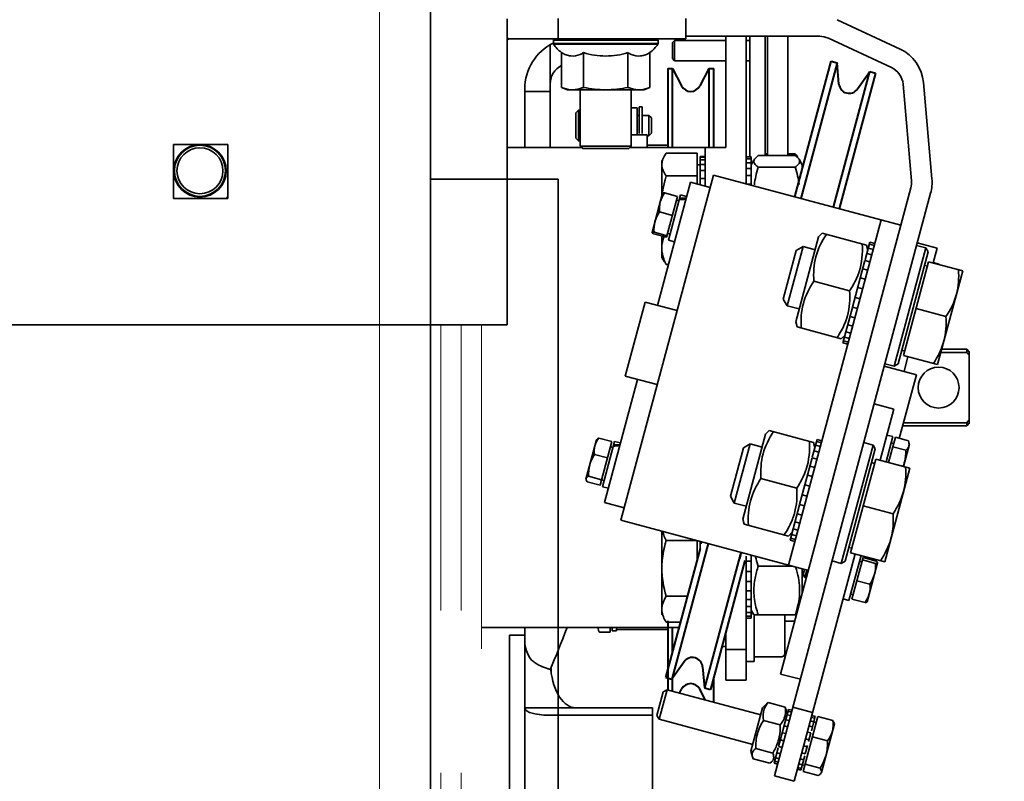
# Model space of a CAD drawing. Units: millimetres. Extents: x -570828 to -22080, y -81835 to 34289.
# Drawn here: x -280507 to -280314, y -44678 to -44529 of the extents above; entities that cross this region are included whole.
import ezdxf

# ---------------------------------------------------------------- set-up
doc = ezdxf.new("R2010")
doc.units = ezdxf.units.MM
doc.header["$LTSCALE"] = 20
doc.header["$PDMODE"] = 1
doc.linetypes.add('ČÁRKOVANÁ2', pattern=[9.525, 6.35, -3.175])
doc.layers.get('Defpoints').update_dxf_attribs({"lineweight": 9})
for name, color, linetype, lineweight in [('KABINA', 5, 'Continuous', 35), ('KOTY', 7, 'Continuous', 9), ('POPIS', 6, 'Continuous', 40), ('PŘEJEZD', 7, 'ČÁRKOVANÁ2', 9), ('RÁM', 4, 'Continuous', 35)]:
    doc.layers.add(name, color=color, linetype=linetype, lineweight=lineweight)
doc.styles.get("Standard").update_dxf_attribs({"font": 'arial.ttf'})
doc.dimstyles.get("Standard").update_dxf_attribs({"dimscale": 20, "dimtxt": 3, "dimasz": 3, "dimexe": 1, "dimexo": 0, "dimgap": 1.5, "dimtad": 1, "dimdsep": 46, "dimtxsty": 'Standard', "dimcen": 0, "dimdle": 1, "dimclrd": 256, "dimclre": 256, "dimclrt": 256, "dimaunit": 1, "dimadec": 0, "dimazin": 0, "dimtfac": 0.6, "dimtmove": 0, "dimatfit": 0, "dimfxl": 0, "dimtolj": 1, "dimarcsym": 0})

# ---------------------------------------------------------------- blocks, each defined once
blk = doc.blocks.new('*D451')
at = {"layer": 'Defpoints', "color": 0, "ltscale": 0.5}
for p in [(-280326.59, -44435.5), (-280276.59, -45275.5), (-279876.59, -45275.5)]:
    blk.add_point(p, dxfattribs=at)
at = {"layer": 'KOTY', "lineweight": -2, "ltscale": 0.5}
for p, q in [((-280326.59, -44435.5), (-279856.59, -44435.5)), ((-279876.59, -44495.5), (-279876.59, -45215.5)), ((-280276.59, -45275.5), (-279856.59, -45275.5))]:
    blk.add_line(p, q, dxfattribs=at)
at = {"layer": 'KOTY', "ltscale": 0.5}
for points in [[(-279886.59, -44495.5), (-279866.59, -44495.5), (-279876.59, -44435.5)], [(-279886.59, -45215.5), (-279866.59, -45215.5), (-279876.59, -45275.5)]]:
    blk.add_solid(points, dxfattribs=at)
at = {"layer": 'KOTY', "ltscale": 0.5, "insert": (-279944.67, -44855.5), "char_height": 60, "attachment_point": 5, "rotation": 90}
blk.add_mtext('\\A1;{\\fArial|b0|i0|c238|p34;OSA VODÍTEK }840', dxfattribs=at)

msp = doc.modelspace()

# ---------------------------------------------------------------- linework, layer by layer
at = {"layer": 'KABINA'}
for p, q in [((-280426.5917, -43595.5046), (-280426.5917, -44935.5046)), ((-280426.5917, -44560.5046), (-280401.5917, -44560.5046)), ((-280401.5917, -44560.5046), (-280401.5917, -45045.5046))]:
    msp.add_line(p, q, dxfattribs=at)
at = {"layer": 'KOTY', "ltscale": 0.5}
msp.add_lwpolyline([(-280426.5917, -44935.5046), (-280436.5917, -44935.5046), (-280436.5917, -43605.5046), (-280426.5917, -43615.5046)], close=True, dxfattribs=at)
at = {"layer": 'POPIS', "ltscale": 0.5}
for p, q in [((-280355.2471, -44563.9553), (-280348.1298, -44537.3932)), ((-280346.9747, -44537.7018), (-280354.0922, -44564.2647)), ((-280348.1296, -44537.3923), (-280346.9747, -44537.7018)), ((-280346.6116, -44541.8522), (-280346.9747, -44537.7018)), ((-280380.1417, -44538.8046), (-280379.1977, -44538.8046)), ((-280380.1417, -44538.806), (-280380.1417, -44554.3046)), ((-280379.1977, -44538.8046), (-280377.4155, -44542.2281)), ((-280379.1977, -44554.3046), (-280379.1977, -44538.8046)), ((-280372.0853, -44538.8046), (-280373.8675, -44542.2281)), ((-280372.0853, -44538.8046), (-280371.1417, -44538.8046)), ((-280372.0853, -44538.8046), (-280372.0853, -44554.3046)), ((-280371.1417, -44554.3046), (-280371.1417, -44538.8051)), ((-280347.7087, -44565.9752), (-280340.5912, -44539.4122)), ((-280339.4364, -44539.7223), (-280346.5538, -44566.2846)), ((-280342.9809, -44542.825), (-280340.5912, -44539.4122)), ((-280340.5912, -44539.4122), (-280339.4363, -44539.7217)), ((-280372.2095, -44631.8795), (-280379.327, -44658.4425)), ((-280380.4817, -44658.1322), (-280373.7056, -44632.8432)), ((-280365.8261, -44633.59), (-280372.9436, -44660.1529)), ((-280365.0124, -44635.1732), (-280371.7885, -44660.4618)), ((-280380.1417, -44647.0116), (-280380.1417, -44660.5006)), ((-280379.1977, -44653.34), (-280379.1977, -44648.3046)), ((-280376.9374, -44655.0297), (-280379.327, -44658.4425)), ((-280373.3067, -44656.0026), (-280372.9436, -44660.1529)), ((-280380.482, -44658.133), (-280379.327, -44658.4425)), ((-280379.1977, -44660.789), (-280379.1977, -44658.2578)), ((-280371.1417, -44662.9476), (-280371.1417, -44658.0479)), ((-280377.8201, -44661.1582), (-280377.4155, -44660.3811)), ((-280372.7567, -44662.5149), (-280373.8675, -44660.3811)), ((-280372.9436, -44660.1529), (-280371.7886, -44660.4624))]:
    msp.add_line(p, q, dxfattribs=at)
for centre, start, end in [((-280344.6192, -44541.6779), 185, 325), ((-280375.6415, -44541.3046), 207.5, 332.5), ((-280375.2991, -44656.1769), 5, 145), ((-280375.6415, -44661.3046), 27.5, 152.5)]:
    msp.add_arc(centre, 2, start, end, dxfattribs=at)
at = {"layer": 'PŘEJEZD', "ltscale": 0.5}
for p, q in [((-280424.5917, -44835.5046), (-280424.5917, -44589.0046)), ((-280420.5917, -44835.5046), (-280420.5917, -44589.0046)), ((-280416.5917, -44589.0046), (-280416.5917, -44835.5046))]:
    msp.add_line(p, q, dxfattribs=at)
at = {"layer": 'RÁM', "ltscale": 0.5}
for p, q in [((-280411.5917, -44589.0046), (-280411.5917, -44529.1183)), ((-280401.5917, -44529.0046), (-280401.5917, -44533.0046)), ((-280376.5917, -44529.0046), (-280376.5917, -44533.0046)), ((-280334.6516, -44535.005), (-280346.9843, -44529.2541)), ((-280376.5917, -44533.0046), (-280411.5917, -44533.0046)), ((-280403.1417, -44554.3046), (-280403.1417, -44534.1443)), ((-280402.2817, -44533.0046), (-280402.5317, -44533.2546)), ((-280402.5317, -44533.2546), (-280382.0317, -44533.2546)), ((-280402.5317, -44533.9282), (-280402.5317, -44533.2546)), ((-280402.5317, -44533.9282), (-280382.0317, -44533.9282)), ((-280402.5317, -44533.9282), (-280402.4882, -44534.0691)), ((-280402.4882, -44534.0691), (-280382.0752, -44534.0691)), ((-280382.2817, -44533.0046), (-280382.0317, -44533.2546)), ((-280382.0317, -44533.9282), (-280382.0752, -44534.0691)), ((-280382.0317, -44533.9282), (-280382.0317, -44533.2546)), ((-280378.7917, -44533.3046), (-280379.2211, -44533.734)), ((-280379.2211, -44533.7362), (-280379.2211, -44536.8729)), ((-280368.7917, -44533.3046), (-280378.7917, -44533.3046)), ((-280378.7917, -44533.3046), (-280378.7917, -44537.3046)), ((-280376.5917, -44532.5046), (-280350.3652, -44532.5046)), ((-280368.7917, -44532.5046), (-280368.7917, -44554.3046)), ((-280364.7917, -44561.3978), (-280364.7917, -44532.5046)), ((-280364.0373, -44533.3046), (-280364.7917, -44533.3046)), ((-280364.0373, -44532.5046), (-280364.0373, -44556.1039)), ((-280361.0373, -44532.5046), (-280361.0373, -44555.8865)), ((-280360.5917, -44532.5046), (-280360.5917, -44555.8865)), ((-280356.5917, -44555.8865), (-280356.5917, -44532.5046)), ((-280348.6748, -44532.8794), (-280336.3421, -44538.6302)), ((-280400.9419, -44535.6785), (-280400.9419, -44542.5046)), ((-280396.6118, -44535.6785), (-280396.6118, -44542.5046)), ((-280387.9516, -44535.6785), (-280387.9516, -44542.5046)), ((-280383.6214, -44535.6785), (-280383.6214, -44542.5046)), ((-280378.7917, -44537.3046), (-280379.2211, -44536.8752)), ((-280368.7917, -44537.3046), (-280378.7917, -44537.3046)), ((-280364.0373, -44537.3046), (-280364.7917, -44537.3046)), ((-280334.0478, -44541.9068), (-280332.3944, -44560.8052)), ((-280328.4096, -44560.4566), (-280330.063, -44541.5582)), ((-280408.1417, -44554.3046), (-280408.1417, -44542.8046)), ((-280408.1417, -44543.3046), (-280403.1417, -44543.3046)), ((-280400.9419, -44542.5046), (-280399.7419, -44543.0046)), ((-280384.8214, -44543.0046), (-280399.7419, -44543.0046)), ((-280397.2817, -44554.0046), (-280397.2817, -44543.0046)), ((-280387.2817, -44554.0046), (-280387.2817, -44543.0046)), ((-280383.6214, -44542.5046), (-280384.8214, -44543.0046)), ((-280397.6417, -44546.9911), (-280398.1417, -44547.4911)), ((-280398.1417, -44547.4922), (-280398.1417, -44552.49)), ((-280397.2817, -44546.9911), (-280397.6417, -44546.9911)), ((-280397.6417, -44546.9911), (-280397.6417, -44552.9911)), ((-280387.2817, -44546.4911), (-280386.1417, -44546.4911)), ((-280386.1417, -44551.8269), (-280386.1417, -44546.4921)), ((-280385.7417, -44546.341), (-280385.7417, -44551.5565)), ((-280385.7417, -44546.3411), (-280385.1417, -44546.3411)), ((-280385.1417, -44551.5565), (-280385.1417, -44546.341)), ((-280386.1417, -44547.9919), (-280385.7417, -44547.9919)), ((-280385.1417, -44547.9919), (-280383.8417, -44547.9919)), ((-280383.8417, -44551.9902), (-280383.8417, -44547.9919)), ((-280383.8413, -44547.9915), (-280383.3417, -44548.4911)), ((-280383.3417, -44551.4889), (-280383.3417, -44548.4917)), ((-280383.3417, -44551.4904), (-280383.8417, -44551.9902)), ((-280397.6417, -44552.9911), (-280398.1417, -44552.4911)), ((-280397.2817, -44552.9911), (-280397.6417, -44552.9911)), ((-280387.2817, -44551.8269), (-280384.1417, -44551.8269)), ((-280384.1417, -44554.3046), (-280384.1417, -44551.8273)), ((-280384.1417, -44551.9902), (-280383.8417, -44551.9902)), ((-280466.2917, -44553.7046), (-280476.8917, -44553.7046)), ((-280476.8917, -44553.7046), (-280476.8917, -44564.3046)), ((-280466.2917, -44564.3046), (-280466.2917, -44553.7046)), ((-280396.9817, -44554.3046), (-280411.5917, -44554.3046)), ((-280397.2817, -44554.0046), (-280387.2817, -44554.0046)), ((-280397.2817, -44554.0046), (-280396.7817, -44554.5046)), ((-280396.7817, -44554.5046), (-280387.7817, -44554.5046)), ((-280387.2817, -44554.0046), (-280387.7817, -44554.5046)), ((-280368.7917, -44554.3046), (-280387.5817, -44554.3046)), ((-280384.1417, -44553.8273), (-280380.1417, -44553.8273)), ((-280380.4433, -44555.3975), (-280380.7791, -44555.9153)), ((-280380.4433, -44555.3975), (-280374.3918, -44555.3975)), ((-280374.3918, -44561.4137), (-280374.3918, -44555.3975)), ((-280372.7917, -44561.8424), (-280372.7917, -44554.3046)), ((-280361.0373, -44555.5352), (-280360.5917, -44555.5352)), ((-280356.5917, -44555.5352), (-280355.1598, -44555.5352)), ((-280381.2918, -44556.8056), (-280381.2918, -44563.7896)), ((-280373.7917, -44556.0546), (-280372.7917, -44556.0546)), ((-280373.7917, -44561.5745), (-280373.7917, -44556.0546)), ((-280373.7917, -44556.0602), (-280372.7917, -44556.0602)), ((-280372.7917, -44556.1907), (-280373.7917, -44556.1907)), ((-280373.7917, -44556.7098), (-280372.7917, -44556.7098)), ((-280364.7917, -44556.1039), (-280363.7917, -44556.1039)), ((-280363.7917, -44556.496), (-280364.7917, -44556.496)), ((-280364.7917, -44557.2649), (-280363.7917, -44557.2649)), ((-280363.7917, -44561.6658), (-280363.7917, -44556.1039)), ((-280363.2683, -44556.7981), (-280363.7917, -44557.7046)), ((-280362.4236, -44555.8865), (-280363.157, -44556.6011)), ((-280355.1598, -44555.8865), (-280362.4236, -44555.8865)), ((-280354.4264, -44556.6011), (-280355.1598, -44555.8865)), ((-280354.4288, -44556.6011), (-280353.7917, -44557.7046)), ((-280373.7917, -44557.7046), (-280374.3918, -44557.7046)), ((-280372.7917, -44557.5977), (-280373.7917, -44557.5977)), ((-280373.7917, -44558.8201), (-280372.7917, -44558.8201)), ((-280363.7917, -44558.3812), (-280364.7917, -44558.3812)), ((-280355.1598, -44558.121), (-280362.4236, -44558.121)), ((-280353.7917, -44558.5235), (-280353.7917, -44557.7054)), ((-280371.1849, -44559.6848), (-280389.3022, -44627.2996)), ((-280382.1661, -44585.2124), (-280375.6956, -44561.0643)), ((-280380.4433, -44559.838), (-280374.3918, -44559.838)), ((-280375.6956, -44561.0643), (-280371.8319, -44562.0996)), ((-280372.7917, -44560.3302), (-280373.7917, -44560.3302)), ((-280371.1849, -44559.6848), (-280334.4797, -44569.5199)), ((-280364.7917, -44559.8021), (-280363.7917, -44559.8021)), ((-280383.2099, -44570.9481), (-280381.1436, -44563.2365)), ((-280380.7603, -44563.1864), (-280378.2076, -44563.8704)), ((-280363.7917, -44561.4728), (-280364.5119, -44561.4728)), ((-280359.2368, -44677.3696), (-280328.6517, -44563.2244)), ((-280332.5154, -44562.1891), (-280358.0322, -44657.4191)), ((-280476.8917, -44564.3046), (-280466.2917, -44564.3046)), ((-280380.3503, -44571.867), (-280378.2076, -44563.8704)), ((-280379.9862, -44572.4406), (-280377.6054, -44563.5551)), ((-280378.4119, -44564.6329), (-280377.9289, -44564.7623)), ((-280377.6053, -44563.5549), (-280376.4462, -44563.8655)), ((-280381.7553, -44566.8997), (-280379.2026, -44567.5837)), ((-280356.4608, -44636.0994), (-280338.3434, -44568.4846)), ((-280382.8266, -44570.898), (-280380.2739, -44571.582)), ((-280382.903, -44571.1831), (-280380.3503, -44571.867)), ((-280381.2918, -44571.6148), (-280381.2918, -44575.8036)), ((-280380.146, -44571.1046), (-280379.6629, -44571.234)), ((-280379.9865, -44572.4414), (-280378.8274, -44572.752)), ((-280355.0766, -44588.4329), (-280350.6252, -44571.82)), ((-280350.625, -44571.8195), (-280349.8902, -44571.0847)), ((-280349.891, -44571.0845), (-280341.2339, -44573.4041)), ((-280341.4726, -44576.2993), (-280340.5515, -44572.8616)), ((-280339.5856, -44573.1204), (-280340.5515, -44572.8616)), ((-280357.5065, -44583.9786), (-280354.9567, -44574.4627)), ((-280356.7475, -44585.294), (-280353.6417, -44573.7029)), ((-280354.9566, -44574.462), (-280353.6417, -44573.7029)), ((-280351.298, -44574.3309), (-280353.6417, -44573.7029)), ((-280340.9658, -44574.4077), (-280341.2348, -44573.4039)), ((-280339.8861, -44574.2418), (-280340.852, -44573.983)), ((-280340.653, -44573.2403), (-280339.687, -44573.4991)), ((-280329.5814, -44573.9382), (-280335.793, -44597.1204)), ((-280329.1394, -44574.7037), (-280335.0275, -44596.6785)), ((-280329.5814, -44573.9382), (-280331.3925, -44573.4529)), ((-280327.3994, -44574.0052), (-280331.2631, -44572.97)), ((-280329.1394, -44574.7037), (-280329.5814, -44573.9382)), ((-280327.3994, -44574.0052), (-280328.1758, -44576.903)), ((-280380.7784, -44576.6938), (-280381.2918, -44575.8046)), ((-280343.9617, -44585.5887), (-280341.5087, -44576.4337)), ((-280340.5427, -44576.6925), (-280341.5087, -44576.4337)), ((-280341.1409, -44575.0613), (-280340.175, -44575.3201)), ((-280333.9626, -44595.0227), (-280329.045, -44576.6701)), ((-280322.3802, -44578.456), (-280329.045, -44576.6701)), ((-280380.4433, -44577.2117), (-280380.0223, -44577.2117)), ((-280341.9411, -44578.0475), (-280340.9751, -44578.3063)), ((-280329.278, -44577.5394), (-280329.8576, -44577.3841)), ((-280326.9908, -44577.117), (-280328.1499, -44576.8064)), ((-280322.3802, -44578.456), (-280327.2977, -44596.8086)), ((-280326.991, -44577.1179), (-280327.0167, -44577.2136)), ((-280351.5294, -44580.4806), (-280344.5131, -44582.3606)), ((-280341.4556, -44580.0995), (-280342.4215, -44579.8406)), ((-280342.9316, -44581.7442), (-280341.9657, -44582.003)), ((-280357.5067, -44583.9792), (-280356.7475, -44585.294)), ((-280342.4857, -44583.9439), (-280343.4517, -44583.6851)), ((-280388.4632, -44599.0543), (-280384.5809, -44584.5654)), ((-280384.5809, -44584.5654), (-280378.3024, -44586.2477)), ((-280354.4038, -44585.922), (-280356.7475, -44585.294)), ((-280345.8318, -44592.5677), (-280343.9765, -44585.6438)), ((-280343.9617, -44585.5887), (-280342.9958, -44585.8475)), ((-280325.6585, -44587.4126), (-280331.5038, -44585.8464)), ((-280343.4763, -44587.6407), (-280344.4422, -44587.3818)), ((-281591.5917, -44589.0046), (-280411.5917, -44589.0046)), ((-280355.0767, -44588.4334), (-280354.8078, -44589.4373)), ((-280354.8086, -44589.437), (-280346.1515, -44591.7567)), ((-280344.8746, -44588.9956), (-280343.9087, -44589.2545)), ((-280345.4175, -44591.0216), (-280346.1523, -44591.7565)), ((-280345.5313, -44591.4463), (-280344.5653, -44591.7052)), ((-280344.2764, -44590.6269), (-280345.2423, -44590.368)), ((-280345.8318, -44592.5677), (-280344.8658, -44592.8266)), ((-280344.7644, -44592.4479), (-280345.7303, -44592.1891)), ((-280333.7297, -44594.1534), (-280334.3093, -44593.9981)), ((-280326.4955, -44593.8146), (-280321.5917, -44593.8146)), ((-280321.5917, -44593.8146), (-280321.0917, -44594.3146)), ((-280321.5917, -44594.42), (-280321.5917, -44593.8146)), ((-280333.9626, -44595.0227), (-280327.2977, -44596.8086)), ((-280333.0934, -44595.2556), (-280333.8698, -44598.1534)), ((-280321.5917, -44594.42), (-280326.6577, -44594.42)), ((-280321.0917, -44608.2934), (-280321.0917, -44594.3158)), ((-280337.7335, -44597.1181), (-280331.455, -44598.8004)), ((-280335.793, -44597.1204), (-280337.6041, -44596.6352)), ((-280335.0275, -44596.6785), (-280335.793, -44597.1204)), ((-280392.5189, -44623.8495), (-280386.0484, -44599.7013)), ((-280388.4632, -44599.0543), (-280382.1847, -44600.7366)), ((-280331.455, -44598.8004), (-280334.7949, -44611.265)), ((-280339.7147, -44604.5119), (-280335.851, -44605.5472)), ((-280338.5286, -44615.5401), (-280335.851, -44605.5472)), ((-280334.1329, -44608.7946), (-280321.5917, -44608.7946)), ((-280333.9707, -44608.1892), (-280321.5917, -44608.1892)), ((-280321.5917, -44608.1892), (-280321.5917, -44608.7946)), ((-280321.5917, -44608.7946), (-280321.0917, -44608.2946)), ((-280394.0824, -44611.5248), (-280393.9836, -44611.426)), ((-280393.6239, -44611.1941), (-280391.0712, -44611.8781)), ((-280365.4294, -44627.0699), (-280360.9779, -44610.4571)), ((-280360.9778, -44610.4566), (-280360.243, -44609.7217)), ((-280351.5867, -44612.0411), (-280360.2438, -44609.7215)), ((-280336.0496, -44610.9248), (-280337.3695, -44615.8506)), ((-280336.0495, -44610.9244), (-280337.2086, -44610.6138)), ((-280336.8864, -44615.9801), (-280335.5675, -44611.058)), ((-280333.0148, -44611.7419), (-280335.5675, -44611.058)), ((-280396.153, -44619.2522), (-280394.0824, -44611.5249)), ((-280393.3686, -44620.4519), (-280391.0712, -44611.8781)), ((-280392.9272, -44620.7369), (-280390.5463, -44611.8514)), ((-280391.3529, -44612.9292), (-280390.8698, -44613.0586)), ((-280390.5463, -44611.8512), (-280389.3872, -44612.1618)), ((-280367.8593, -44622.6156), (-280365.3095, -44613.0997)), ((-280367.1003, -44623.9311), (-280363.9944, -44612.34)), ((-280365.3093, -44613.099), (-280363.9944, -44612.34)), ((-280361.6507, -44612.968), (-280363.9944, -44612.34)), ((-280351.8254, -44614.9364), (-280350.9043, -44611.4986)), ((-280351.3185, -44613.0447), (-280351.5875, -44612.0409)), ((-280350.2388, -44612.8788), (-280351.2047, -44612.62)), ((-280351.0057, -44611.8773), (-280350.0398, -44612.1361)), ((-280349.9383, -44611.7575), (-280350.9043, -44611.4986)), ((-280339.9341, -44612.5753), (-280346.1458, -44635.7575)), ((-280339.4925, -44613.3418), (-280345.38, -44635.3145)), ((-280339.9341, -44612.5753), (-280341.7452, -44612.09)), ((-280339.4922, -44613.3407), (-280339.9341, -44612.5753)), ((-280335.89, -44612.2613), (-280336.373, -44612.1318)), ((-280333.5063, -44613.576), (-280336.059, -44612.892)), ((-280332.824, -44612.4103), (-280333.9886, -44616.7565)), ((-280333.0148, -44611.7419), (-280332.9396, -44611.9772)), ((-280394.485, -44614.4075), (-280391.9323, -44615.0915)), ((-280354.3145, -44624.2257), (-280351.8614, -44615.0707)), ((-280350.8955, -44615.3296), (-280351.8614, -44615.0707)), ((-280351.4937, -44613.6983), (-280350.5277, -44613.9571)), ((-280344.3154, -44633.6597), (-280339.3978, -44615.3071)), ((-280332.7329, -44617.093), (-280339.3978, -44615.3071)), ((-280352.2938, -44616.6845), (-280351.3279, -44616.9433)), ((-280339.6307, -44616.1765), (-280340.2104, -44616.0212)), ((-280332.7329, -44617.093), (-280337.6505, -44635.4456)), ((-280395.6336, -44618.6945), (-280393.081, -44619.3785)), ((-280354.8659, -44620.9976), (-280361.8821, -44619.1176)), ((-280351.8084, -44618.7365), (-280352.7743, -44618.4777)), ((-280395.9213, -44619.768), (-280393.3686, -44620.4519)), ((-280393.087, -44619.4009), (-280392.6039, -44619.5303)), ((-280392.9274, -44620.7377), (-280391.7683, -44621.0483)), ((-280353.2844, -44620.3813), (-280352.3184, -44620.6401)), ((-280367.8595, -44622.6162), (-280367.1003, -44623.9311)), ((-280352.8385, -44622.581), (-280353.8044, -44622.3221)), ((-280392.5189, -44623.8495), (-280388.6552, -44624.8847)), ((-280364.7566, -44624.5591), (-280367.1003, -44623.9311)), ((-280356.1845, -44631.2048), (-280354.3292, -44624.2808)), ((-280354.3145, -44624.2257), (-280353.3486, -44624.4846)), ((-280336.0113, -44626.0497), (-280341.8566, -44624.4834)), ((-280353.829, -44626.2777), (-280354.795, -44626.0189)), ((-280389.3022, -44627.2996), (-280352.597, -44637.1347)), ((-280365.4295, -44627.0705), (-280365.1605, -44628.0743)), ((-280365.1613, -44628.0741), (-280356.5043, -44630.3937)), ((-280355.2274, -44627.6327), (-280354.2614, -44627.8915)), ((-280381.2918, -44629.446), (-280381.2918, -44645.8042)), ((-280355.7702, -44629.6587), (-280356.5051, -44630.3935)), ((-280355.884, -44630.0834), (-280354.9181, -44630.3422)), ((-280354.6292, -44629.2639), (-280355.5951, -44629.0051)), ((-280380.4433, -44631.245), (-280374.5776, -44631.245)), ((-280374.3918, -44635.4041), (-280374.3918, -44631.245)), ((-280373.7917, -44633.0511), (-280373.7917, -44631.4556)), ((-280373.7917, -44631.8102), (-280373.4288, -44631.8102)), ((-280356.1845, -44631.2048), (-280355.2186, -44631.4636)), ((-280355.1171, -44631.0849), (-280356.0831, -44630.8261)), ((-280344.0824, -44632.7904), (-280344.6621, -44632.6351)), ((-280365.7077, -44633.6217), (-280366.049, -44634.8954)), ((-280364.7917, -44658.6446), (-280364.7917, -44634.3494)), ((-280363.7917, -44646.5052), (-280363.7917, -44634.1351)), ((-280355.3731, -44678.4048), (-280343.4461, -44633.8926)), ((-280342.287, -44634.2032), (-280344.642, -44642.9923)), ((-280344.3154, -44633.6597), (-280337.6505, -44635.4456)), ((-280363.7917, -44635.2999), (-280364.7917, -44635.2999)), ((-280362.4236, -44636.3046), (-280355.695, -44636.3046)), ((-280346.1458, -44635.7575), (-280347.9569, -44635.2722)), ((-280345.3803, -44635.3155), (-280346.1458, -44635.7575)), ((-280344.0603, -44642.7534), (-280341.877, -44634.6052)), ((-280342.1016, -44635.4435), (-280342.5847, -44635.314)), ((-280339.4482, -44635.7516), (-280342.0009, -44635.0676)), ((-280339.3243, -44635.2892), (-280341.877, -44634.6052)), ((-280339.0412, -44635.6129), (-280341.1006, -44643.2987)), ((-280364.7917, -44637.3093), (-280363.7917, -44637.3093)), ((-280353.7917, -44641.5931), (-280353.7917, -44636.8146)), ((-280353.631, -44637.9025), (-280353.2839, -44638.5036)), ((-280353.6309, -44637.902), (-280353.3698, -44636.9276)), ((-280353.2839, -44638.5036), (-280352.8957, -44637.0547)), ((-280363.7917, -44639.28), (-280364.7917, -44639.28)), ((-280352.9853, -44638.5836), (-280353.2839, -44638.5036)), ((-280340.5399, -44639.8257), (-280343.0926, -44639.1417)), ((-280380.4433, -44642.204), (-280376.2138, -44642.204)), ((-280364.7917, -44641.1364), (-280363.7917, -44641.1364)), ((-280343.8357, -44641.9152), (-280344.3188, -44641.7857)), ((-280363.7917, -44642.8071), (-280364.7917, -44642.8071)), ((-280364.7917, -44644.2279), (-280363.7917, -44644.2279)), ((-280344.6423, -44642.9932), (-280345.8014, -44642.6826)), ((-280341.5076, -44643.4374), (-280344.0603, -44642.7534)), ((-280363.7917, -44645.3443), (-280364.7917, -44645.3443)), ((-280364.7917, -44646.1132), (-280363.7917, -44646.1132)), ((-280363.2721, -44645.8046), (-280363.7917, -44644.9046)), ((-280363.2725, -44645.8046), (-280354.9201, -44645.8046)), ((-280363.1917, -44654.9537), (-280363.1917, -44646.0546)), ((-280357.1917, -44645.8046), (-280357.1917, -44653.4546)), ((-280380.5956, -44647.0116), (-280380.4433, -44647.2635)), ((-280380.4433, -44647.2635), (-280377.5695, -44647.2635)), ((-280363.7917, -44646.5052), (-280364.7917, -44646.5052)), ((-280357.1917, -44647.074), (-280355.2603, -44647.074)), ((-280416.5917, -44648.3046), (-280377.8485, -44648.3046)), ((-280411.1417, -44649.8046), (-280408.1417, -44649.8046)), ((-280411.1417, -44769.8046), (-280411.1417, -44649.8046)), ((-280408.1417, -44719.8046), (-280408.1417, -44648.3046)), ((-280393.5292, -44649.2128), (-280391.4418, -44649.2128)), ((-280391.4418, -44649.2128), (-280391.4418, -44648.3283)), ((-280391.0417, -44648.1666), (-280391.0417, -44648.9695)), ((-280390.1417, -44648.9714), (-280391.0417, -44648.9714)), ((-280390.1417, -44648.9709), (-280390.1417, -44648.3283)), ((-280380.1417, -44648.7044), (-280390.1417, -44648.7044)), ((-280368.7917, -44649.2776), (-280368.7917, -44658.6446)), ((-280368.7917, -44652.0546), (-280369.5358, -44652.0546)), ((-280364.7917, -44652.6446), (-280368.7917, -44652.6446)), ((-280357.3674, -44653.8789), (-280357.1917, -44653.4546)), ((-280364.7917, -44654.9546), (-280363.1917, -44654.9546)), ((-280357.7917, -44654.0546), (-280363.1917, -44654.0546)), ((-280357.7917, -44654.0546), (-280357.3674, -44653.8789)), ((-280402.9417, -44657.2462), (-280402.9417, -44656.3194)), ((-280358.0322, -44657.4191), (-280354.1685, -44658.4544)), ((-280368.7917, -44658.6446), (-280364.7917, -44658.6446)), ((-280382.2608, -44665.5445), (-280381.0256, -44660.9347)), ((-280381.827, -44666.2962), (-280380.2741, -44660.5006)), ((-280381.0255, -44660.9344), (-280380.2741, -44660.5006)), ((-280361.9346, -44665.4147), (-280380.2741, -44660.5006)), ((-280361.5723, -44664.0624), (-280360.7887, -44663.2788)), ((-280360.4688, -44663.0079), (-280360.7886, -44663.2788)), ((-280360.4688, -44663.0079), (-280357.1711, -44663.8915)), ((-280383.1417, -44664.0474), (-280408.1417, -44664.0474)), ((-280383.1417, -44681.7664), (-280383.1417, -44664.0474)), ((-280363.8499, -44672.5625), (-280361.5723, -44664.0624)), ((-280358.4262, -44671.6396), (-280356.4701, -44664.3394)), ((-280357.0295, -44664.286), (-280357.1711, -44663.8915)), ((-280356.7591, -44665.2951), (-280357.0295, -44664.286)), ((-280356.076, -44665.5729), (-280356.7521, -44665.3918)), ((-280356.5663, -44664.6983), (-280355.8901, -44664.8795)), ((-280355.794, -44664.5206), (-280356.4701, -44664.3394)), ((-280355.6331, -44663.9203), (-280351.7694, -44664.9556)), ((-280403.1417, -44665.5093), (-280383.1417, -44665.5093)), ((-280382.2609, -44665.5448), (-280381.827, -44666.2962)), ((-280363.4875, -44671.2102), (-280381.827, -44666.2962)), ((-280361.4069, -44666.509), (-280358.1092, -44667.3927)), ((-280357.0149, -44666.3724), (-280356.3387, -44666.5536)), ((-280353.6253, -44676.5188), (-280350.7394, -44665.7484)), ((-280351.5361, -44666.7894), (-280352.2122, -44666.6082)), ((-280352.0264, -44665.9148), (-280351.3503, -44666.096)), ((-280351.2541, -44665.737), (-280352.0132, -44668.5698)), ((-280351.2541, -44665.737), (-280351.9303, -44665.5558)), ((-280351.0565, -44666.9318), (-280351.5396, -44666.8024)), ((-280347.79, -44666.5387), (-280350.7394, -44665.7484)), ((-280347.5076, -44667.2098), (-280350.052, -44676.7059)), ((-280347.5075, -44667.2098), (-280347.5598, -44667.0148)), ((-280357.6956, -44668.9131), (-280357.0195, -44669.0943)), ((-280356.6605, -44667.7547), (-280357.3367, -44667.5735)), ((-280352.1207, -44668.9711), (-280352.7968, -44668.7899)), ((-280352.1207, -44668.9711), (-280352.5594, -44670.6083)), ((-280352.475, -44667.5889), (-280351.7989, -44667.7701)), ((-280357.3911, -44670.4811), (-280358.0672, -44670.3)), ((-280353.1558, -44670.1296), (-280352.4796, -44670.3107)), ((-280348.8478, -44670.4863), (-280351.7972, -44669.696)), ((-280363.8499, -44672.5625), (-280363.5631, -44673.633)), ((-280362.8832, -44672.0188), (-280359.5855, -44672.9025)), ((-280359.2928, -44674.8737), (-280358.4901, -44671.8781)), ((-280358.0719, -44673.0218), (-280358.748, -44672.8406)), ((-280358.4262, -44671.6396), (-280357.75, -44671.8207)), ((-280353.8863, -44672.856), (-280353.2102, -44673.0372)), ((-280352.8512, -44671.6976), (-280353.5274, -44671.5164)), ((-280352.7715, -44671.4), (-280353.2102, -44673.0372)), ((-280363.4214, -44674.0275), (-280363.563, -44673.633)), ((-280363.4214, -44674.0275), (-280360.1238, -44674.9111)), ((-280359.8039, -44674.6402), (-280360.1238, -44674.9111)), ((-280359.0652, -44673.9015), (-280359.665, -44674.5014)), ((-280359.2928, -44674.8737), (-280358.6166, -44675.0549)), ((-280358.5204, -44674.6959), (-280359.1966, -44674.5147)), ((-280359.0108, -44673.8213), (-280358.3346, -44674.0025)), ((-280354.4709, -44675.0377), (-280353.7948, -44675.2189)), ((-280353.532, -44674.2383), (-280354.2082, -44674.0571)), ((-280353.3177, -44673.4385), (-280354.0768, -44676.2713)), ((-280350.2908, -44675.8715), (-280353.2401, -44675.0812)), ((-280354.7529, -44676.0901), (-280354.0768, -44676.2713)), ((-280353.9806, -44675.9124), (-280354.6567, -44675.7312)), ((-280353.3082, -44675.3354), (-280353.7913, -44675.2059)), ((-280350.676, -44677.3091), (-280353.6253, -44676.5188)), ((-280359.2368, -44677.3696), (-280355.3731, -44678.4048))]:
    msp.add_line(p, q, dxfattribs=at)
for centre, radius in [((-280471.7417, -44558.8546), 5.15), ((-280471.7417, -44558.8546), 5), ((-280471.7417, -44558.8546), 4.5), ((-280327.0917, -44601.317), 4)]:
    msp.add_circle(centre, radius, dxfattribs=at)
for centre, radius, start, end in [((-280398.1417, -44542.8046), 10, 116.321754, 180), ((-280396.9317, -44530.2779), 6.7267, 214.305703, 233.403734), ((-280387.6317, -44530.2779), 6.7267, 306.596266, 325.694297), ((-280350.3652, -44536.5046), 4, 65, 90), ((-280385.8982, -44532.9167), 3.4414, 233.368621, 246.236322), ((-280338.0325, -44542.2554), 8, 5, 65), ((-280399.1417, -44541.8046), 4, 116.923859, 180), ((-280338.0325, -44542.2554), 4, 5, 65), ((-280359.5046, -44559.3879), 5.807, 38.649679, 41.565125), ((-280362.4978, -44556.9858), 0.7765, 194.239206, 195.969456), ((-280362.4725, -44556.9785), 0.8027, 195.971055, 197.909838), ((-280362.2436, -44556.881), 1.0519, 206.79718, 208.948696), ((-280362.1657, -44556.8377), 1.1411, 208.960102, 211.828509), ((-280355.2209, -44567.1774), 26.2685, 163.77574, 166.05816), ((-280336.3791, -44561.1538), 4, 345, 5), ((-280336.3791, -44561.1538), 8, 345, 5), ((-280363.771, -44565.3803), 17.525, 172.964077, 173.23975), ((-280363.5904, -44565.4026), 17.7069, 172.61094, 172.963938), ((-280471.7417, -44558.8546), 7.4603, 314.753136, 316.970871), ((-280354.4924, -44574.7693), 12.4523, 340.929079, 341.754902), ((-280355.7735, -44574.27), 13.8275, 335.683904, 337.589712), ((-280354.9584, -44574.6029), 12.9472, 337.576262, 340.90668), ((-280357.4917, -44583.7516), 13.0266, 337.085614, 340.899292), ((-280356.9511, -44583.9456), 12.4523, 340.929077, 341.71479), ((-280356.9568, -44583.9438), 12.4582, 341.715099, 344.622857), ((-280401.081, -44667.5033), 107.9802, 42.20227, 42.595732), ((-280401.081, -44535.1059), 107.9802, 317.404268, 317.79773), ((-280340.9, -44613.9328), 7.4086, 337.714672, 338.334616), ((-280340.7715, -44613.9838), 7.2704, 338.33486, 338.888267), ((-280340.5697, -44614.059), 7.055, 338.86711, 344.973698), ((-280366.1262, -44612.9071), 13.8275, 335.683904, 337.589712), ((-280365.3112, -44613.2399), 12.9472, 337.576262, 340.90668), ((-280364.8452, -44613.4064), 12.4523, 340.929079, 341.754902), ((-280367.8445, -44622.3886), 13.0266, 337.085614, 340.899292), ((-280367.3039, -44622.5827), 12.4523, 340.929077, 341.71479), ((-280367.3096, -44622.5809), 12.4582, 341.715099, 344.622857), ((-280341.5241, -44629.337), 22.0304, 197.810727, 198.437624), ((-280341.5241, -44643.2722), 22.0304, 161.562376, 162.189273), ((-280375.7228, -44643.1631), 21.6766, 17.808401, 18.040641), ((-280350.034, -44641.1152), 13.2403, 170.568173, 177.156486), ((-280350.982, -44641.0566), 12.2905, 177.209792, 179.990468), ((-280350.9784, -44641.0525), 12.2941, 180.009811, 182.829504), ((-280350.2621, -44641.0128), 13.0115, 182.848245, 187.352273), ((-280349.7161, -44640.9485), 13.5612, 187.32639, 187.920607), ((-280374.2118, -44639.4316), 20.0897, 341.504607, 344.734679), ((-280360.6217, -44664.8368), 3.5352, 337.900245, 339.453957), ((-280367.3578, -44667.8007), 9.2775, 336.864523, 339.185251), ((-280366.8999, -44667.975), 8.7875, 339.186812, 341.461637), ((-280366.7054, -44668.042), 8.5818, 341.472731, 345.365808), ((-280366.7074, -44668.0415), 8.5839, 345.365665, 346.227881), ((-280366.7004, -44668.0431), 8.5767, 346.227655, 348.528043), ((-280367.998, -44667.5246), 9.9746, 333.786099, 336.850951), ((-280361.1754, -44673.2636), 1.9437, 314.900259, 318.31289), ((-280360.596, -44673.6967), 1.2179, 331.740542, 335.380641)]:
    msp.add_arc(centre, radius, start, end, dxfattribs=at)
for centre, major_axis, ratio, start_param, end_param in [((-280378.3944, -44568.1057), (8.424, 1.0985), 0.41565135, 1.30228327, 1.45307976), ((-280379.1974, -44567.8906), (8.424, 1.0985), 0.41565135, 1.1966789, 1.34868454), ((-280391.3353, -44616.402), (8.424, 1.0985), 0.41565135, 1.30228327, 1.45307976), ((-280392.1384, -44616.1869), (8.424, 1.0985), 0.41565135, 1.1966789, 1.34868454), ((-280398.1417, -44638.8818), (9.8665, 27.1055), 0.06009221, 4.02517834, 4.37915107), ((-280398.1417, -44650.9636), (-10, 0), 0.74832879, 0, 0.52359878), ((-280398.1417, -44654.6632), (0, 9.3842), 0.53280772, 1.77097596, 3.14159265)]:
    msp.add_ellipse(centre, major_axis=major_axis, ratio=ratio, start_param=start_param, end_param=end_param, dxfattribs=at)
for points, knots in [([(-280411.0001, -44533.0046), (-280411.1498, -44533.0046), (-280411.5131, -44532.8566), (-280411.4616, -44533.1988), (-280411.4034, -44533.2487)], [0, 0, 0, 0, 0.66140528, 1, 1, 1, 1]), ([(-280400.9419, -44535.6785), (-280400.6702, -44535.8803), (-280400.0831, -44536.1938), (-280398.8268, -44536.457), (-280397.8486, -44536.3169), (-280397.2784, -44536.0664)], [0, 0, 0, 0, 0.26534686, 0.51182229, 1, 1, 1, 1]), ([(-280397.2784, -44536.0664), (-280397.2214, -44536.0413), (-280396.9886, -44535.9314), (-280396.7684, -44535.7948), (-280396.6118, -44535.6785)], [0, 0, 0, 0, 0.24210629, 1, 1, 1, 1]), ([(-280396.6118, -44535.6785), (-280395.9243, -44535.9337), (-280394.4843, -44536.2749), (-280392.2817, -44536.4191), (-280390.0791, -44536.2749), (-280388.6391, -44535.9337), (-280387.9516, -44535.6785)], [0, 0, 0, 0, 0.24990627, 0.50000003, 0.75009379, 1, 1, 1, 1]), ([(-280387.285, -44536.0664), (-280386.7148, -44536.3169), (-280385.7366, -44536.457), (-280384.4803, -44536.1938), (-280383.8932, -44535.8803), (-280383.6214, -44535.6785)], [0, 0, 0, 0, 0.48817757, 0.73465305, 1, 1, 1, 1]), ([(-280397.2804, -44542.7484), (-280397.579, -44542.8406), (-280398.1863, -44542.9806), (-280399.4424, -44543.0165), (-280400.3619, -44542.7463), (-280400.9419, -44542.5046)], [0, 0, 0, 0, 0.25042646, 0.49648708, 1, 1, 1, 1]), ([(-280387.9516, -44542.5046), (-280389.3734, -44542.8008), (-280392.2817, -44543.1752), (-280395.19, -44542.8008), (-280396.6118, -44542.5046)], [0, 0, 0, 0, 0.50000001, 1, 1, 1, 1]), ([(-280383.6214, -44542.5046), (-280384.2014, -44542.7463), (-280385.121, -44543.0165), (-280386.3771, -44542.9806), (-280386.9844, -44542.8406), (-280387.283, -44542.7484)], [0, 0, 0, 0, 0.50351294, 0.74957356, 1, 1, 1, 1]), ([(-280363.1549, -44556.6011), (-280363.1914, -44556.6645), (-280363.2502, -44556.7942), (-280363.2725, -44556.9358), (-280363.2725, -44557.0038)], [0, 0, 0, 0, 0.51819626, 1, 1, 1, 1]), ([(-280363.2725, -44557.0038), (-280363.2725, -44557.0327), (-280363.2687, -44557.091), (-280363.2576, -44557.1483), (-280363.2504, -44557.1767)], [0, 0, 0, 0, 0.49617667, 1, 1, 1, 1]), ([(-280363.2364, -44557.2254), (-280363.2293, -44557.2473), (-280363.213, -44557.2914), (-280363.1933, -44557.334), (-280363.1826, -44557.3552)], [0, 0, 0, 0, 0.49234924, 1, 1, 1, 1]), ([(-280355.1598, -44558.121), (-280355.0584, -44558.0494), (-280354.7324, -44557.8023), (-280354.4193, -44557.4789), (-280354.3393, -44557.1999)], [0, 0, 0, 0, 0.2996653, 1, 1, 1, 1]), ([(-280380.7603, -44563.1864), (-280380.8506, -44563.1824), (-280380.9588, -44563.1818), (-280381.1331, -44563.1973), (-280381.1436, -44563.2365)], [0, 0, 0, 0, 0.69060524, 1, 1, 1, 1]), ([(-280382.903, -44571.1831), (-280382.9832, -44571.1413), (-280383.0772, -44571.0878), (-280383.2204, -44570.9872), (-280383.2099, -44570.9481)], [0, 0, 0, 0, 0.69060524, 1, 1, 1, 1]), ([(-280383.2099, -44570.9481), (-280383.1994, -44570.9089), (-280383.0251, -44570.8934), (-280382.917, -44570.894), (-280382.8266, -44570.898)], [0, 0, 0, 0, 0.3093946, 1, 1, 1, 1]), ([(-280396.1226, -44619.1387), (-280396.1147, -44619.1093), (-280396.0915, -44619.0508), (-280396.0566, -44618.9987), (-280396.0366, -44618.9739)], [0, 0, 0, 0, 0.48904444, 1, 1, 1, 1]), ([(-280339.0412, -44635.6129), (-280339.0468, -44635.634), (-280339.1566, -44635.7489), (-280339.3227, -44635.7412), (-280339.4482, -44635.7516)], [0, 0, 0, 0, 0.14758884, 1, 1, 1, 1]), ([(-280339.3243, -44635.2892), (-280339.2807, -44635.3195), (-280339.1753, -44635.4004), (-280339.0173, -44635.5239), (-280339.0412, -44635.6129)], [0, 0, 0, 0, 0.36529495, 1, 1, 1, 1]), ([(-280354.831, -44644.721), (-280354.4691, -44643.3895), (-280354.0726, -44640.5988), (-280354.6617, -44637.851), (-280355.0848, -44636.5337)], [0, 0, 0, 0, 0.49929618, 1, 1, 1, 1]), ([(-280341.5076, -44643.4374), (-280341.4548, -44643.433), (-280341.323, -44643.4156), (-280341.1244, -44643.3877), (-280341.1006, -44643.2987)], [0, 0, 0, 0, 0.36529495, 1, 1, 1, 1]), ([(-280393.7028, -44648.8632), (-280393.6785, -44648.9228), (-280393.6242, -44649.0413), (-280393.5621, -44649.1558), (-280393.5292, -44649.2128)], [0, 0, 0, 0, 0.49408982, 1, 1, 1, 1]), ([(-280406.8019, -44654.7052), (-280406.5733, -44654.9033), (-280405.4667, -44655.7187), (-280404.1675, -44656.2392), (-280403.1417, -44656.5354)], [0, 0, 0, 0, 0.220775, 1, 1, 1, 1]), ([(-280403.1417, -44665.5093), (-280404.3287, -44665.5093), (-280405.8133, -44665.4064), (-280408.1417, -44664.645), (-280408.1417, -44664.0474)], [0, 0, 0, 0, 0.66516344, 1, 1, 1, 1]), ([(-280359.5855, -44672.9025), (-280359.5359, -44673.0155), (-280359.3743, -44673.4228), (-280359.3564, -44673.9147), (-280359.4888, -44674.2041)], [0, 0, 0, 0, 0.27961, 1, 1, 1, 1]), ([(-280350.2381, -44677.012), (-280350.2581, -44677.032), (-280350.3007, -44677.0711), (-280350.346, -44677.1069), (-280350.3697, -44677.1245)], [0, 0, 0, 0, 0.48867019, 1, 1, 1, 1])]:
    msp.add_open_spline(points, degree=3, knots=knots, dxfattribs=at)
for points in [[(-280396.6118, -44542.5046), (-280396.8308, -44542.5958), (-280397.0537, -44542.6784), (-280397.2804, -44542.7484)], [(-280387.283, -44542.7484), (-280387.5097, -44542.6784), (-280387.7326, -44542.5958), (-280387.9516, -44542.5046)], [(-280380.7788, -44555.9153), (-280381.0755, -44556.4283), (-280381.2918, -44557.025), (-280381.2918, -44557.6177)], [(-280363.1352, -44557.4394), (-280362.9621, -44557.7186), (-280362.6919, -44557.9316), (-280362.4236, -44558.121)], [(-280354.628, -44556.255), (-280354.7282, -44556.0817), (-280354.8446, -44555.9175), (-280354.9695, -44555.7611)], [(-280354.3393, -44557.1999), (-280354.2836, -44557.006), (-280354.3278, -44556.7761), (-280354.4284, -44556.6011)], [(-280381.2918, -44557.6177), (-280381.2918, -44558.41), (-280380.9033, -44559.1929), (-280380.4433, -44559.838)], [(-280362.4236, -44558.121), (-280362.6063, -44558.7222), (-280362.7679, -44559.3305), (-280362.8992, -44559.9449)], [(-280354.4195, -44561.5267), (-280354.5564, -44560.373), (-280354.822, -44559.2325), (-280355.1598, -44558.121)], [(-280380.7156, -44560.8483), (-280380.9013, -44561.5984), (-280381.0509, -44562.3591), (-280381.1503, -44563.1254)], [(-280362.8992, -44559.9449), (-280363.0151, -44560.4867), (-280363.1073, -44561.0343), (-280363.1706, -44561.5846)], [(-280381.6029, -44564.9506), (-280381.4342, -44564.3211), (-280381.1259, -44563.7259), (-280380.7603, -44563.1864)], [(-280381.7553, -44566.8997), (-280381.8022, -44566.2497), (-280381.7715, -44565.5801), (-280381.6029, -44564.9506)], [(-280382.636, -44568.8064), (-280382.4548, -44568.1301), (-280382.1351, -44567.4878), (-280381.7553, -44566.8997)], [(-280382.8266, -44570.898), (-280382.8615, -44570.1988), (-280382.8172, -44569.4826), (-280382.636, -44568.8064)], [(-280380.8668, -44571.7298), (-280381.1287, -44572.4463), (-280381.2918, -44573.2156), (-280381.2918, -44573.9784)], [(-280351.5294, -44580.4806), (-280351.6258, -44578.8751), (-280351.4476, -44575.5849), (-280349.9568, -44572.6465), (-280349.0706, -44571.3043)], [(-280381.2918, -44573.9784), (-280381.2918, -44574.6943), (-280381.1489, -44575.4164), (-280380.9145, -44576.0928)], [(-280342.0544, -44573.1843), (-280341.9442, -44575.0202), (-280342.0903, -44576.9212), (-280342.6661, -44578.6679)], [(-280380.7788, -44576.6939), (-280380.9563, -44576.387), (-280381.106, -44576.0585), (-280381.1962, -44575.7155)], [(-280380.9145, -44576.0928), (-280380.782, -44576.4752), (-280380.6213, -44576.8483), (-280380.4433, -44577.2117)], [(-280323.1998, -44578.2364), (-280323.1034, -44579.8419), (-280323.1933, -44581.4905), (-280323.6096, -44583.0441)], [(-280353.9882, -44589.6569), (-280354.0845, -44588.0514), (-280353.9064, -44584.7612), (-280352.4156, -44581.8228), (-280351.5294, -44580.4806)], [(-280343.1726, -44579.9638), (-280343.5494, -44580.798), (-280344.0088, -44581.5967), (-280344.5131, -44582.3606)], [(-280344.5131, -44582.3606), (-280344.4152, -44583.9929), (-280344.5109, -44585.6707), (-280344.9446, -44587.2474)], [(-280323.6096, -44583.0441), (-280324.0258, -44584.5977), (-280324.7723, -44586.0704), (-280325.6585, -44587.4126)], [(-280325.6585, -44587.4126), (-280325.5622, -44589.0182), (-280325.652, -44590.6668), (-280326.0683, -44592.2204)], [(-280345.4931, -44588.8236), (-280345.8937, -44589.7725), (-280346.4044, -44590.6773), (-280346.9719, -44591.5369)], [(-280326.0683, -44592.2204), (-280326.4846, -44593.774), (-280327.2311, -44595.2467), (-280328.1173, -44596.5889)], [(-280394.3995, -44612.7083), (-280394.2528, -44612.1606), (-280393.9639, -44611.648), (-280393.6239, -44611.1941)], [(-280393.6239, -44611.1941), (-280393.7535, -44611.254), (-280393.883, -44611.325), (-280393.9839, -44611.4259)], [(-280361.8821, -44619.1176), (-280361.9785, -44617.5121), (-280361.8003, -44614.222), (-280360.3096, -44611.2835), (-280359.4234, -44609.9413)], [(-280394.485, -44614.4075), (-280394.5525, -44613.8445), (-280394.5463, -44613.2561), (-280394.3995, -44612.7083)], [(-280352.4071, -44611.8213), (-280352.2969, -44613.6572), (-280352.443, -44615.5582), (-280353.0189, -44617.305)], [(-280332.9155, -44612.7515), (-280333.003, -44613.0781), (-280333.247, -44613.359), (-280333.5063, -44613.576)], [(-280332.9397, -44611.9772), (-280332.8727, -44612.2266), (-280332.8486, -44612.502), (-280332.9155, -44612.7515)], [(-280395.4044, -44616.4585), (-280395.2105, -44615.7348), (-280394.8789, -44615.0448), (-280394.485, -44614.4075)], [(-280333.5063, -44613.576), (-280333.4903, -44614.351), (-280333.5553, -44615.1393), (-280333.7559, -44615.8881)], [(-280395.6336, -44618.6945), (-280395.6561, -44617.9456), (-280395.5983, -44617.1822), (-280395.4044, -44616.4585)], [(-280333.5525, -44616.8734), (-280333.4561, -44618.4789), (-280333.546, -44620.1276), (-280333.9623, -44621.6811)], [(-280396.1171, -44619.3872), (-280396.1386, -44619.3072), (-280396.144, -44619.2188), (-280396.1226, -44619.1387)], [(-280396.0366, -44618.9739), (-280395.934, -44618.8467), (-280395.782, -44618.7631), (-280395.6336, -44618.6945)], [(-280364.3409, -44628.2939), (-280364.4373, -44626.6884), (-280364.2591, -44623.3983), (-280362.7684, -44620.4598), (-280361.8821, -44619.1176)], [(-280353.5254, -44618.6008), (-280353.9022, -44619.4351), (-280354.3615, -44620.2337), (-280354.8659, -44620.9976)], [(-280395.9213, -44619.768), (-280396.0035, -44619.6513), (-280396.0802, -44619.5251), (-280396.1171, -44619.3872)], [(-280354.8659, -44620.9976), (-280354.7679, -44622.6299), (-280354.8637, -44624.3077), (-280355.2973, -44625.8844)], [(-280333.9623, -44621.6811), (-280334.3786, -44623.2347), (-280335.1251, -44624.7075), (-280336.0113, -44626.0497)], [(-280336.0113, -44626.0497), (-280335.9149, -44627.6552), (-280336.0048, -44629.3038), (-280336.4211, -44630.8574)], [(-280355.8458, -44627.4606), (-280356.2464, -44628.4096), (-280356.7571, -44629.3143), (-280357.3247, -44630.1739)], [(-280381.1445, -44629.4908), (-280381.0837, -44629.7397), (-280381.0055, -44629.9848), (-280380.9145, -44630.2243)], [(-280380.9145, -44630.2243), (-280380.7815, -44630.5746), (-280380.6205, -44630.9148), (-280380.4433, -44631.245)], [(-280380.4433, -44631.245), (-280380.9564, -44633.0206), (-280381.2918, -44634.8762), (-280381.2918, -44636.7245)], [(-280336.4211, -44630.8574), (-280336.8374, -44632.411), (-280337.5839, -44633.8838), (-280338.4701, -44635.226)], [(-280362.9448, -44634.4413), (-280362.823, -44634.9927), (-280362.6712, -44635.5379), (-280362.4986, -44636.0755)], [(-280339.4482, -44635.7516), (-280339.4166, -44636.4639), (-280339.4644, -44637.1924), (-280339.6489, -44637.8811)], [(-280381.2918, -44636.7245), (-280381.2918, -44638.5728), (-280380.9564, -44640.4283), (-280380.4433, -44642.204)], [(-280362.4986, -44636.5337), (-280362.7518, -44637.3222), (-280362.9603, -44638.1283), (-280363.0952, -44638.9454)], [(-280339.6489, -44637.8811), (-280339.8335, -44638.5698), (-280340.1563, -44639.2247), (-280340.5399, -44639.8257)], [(-280340.5399, -44639.8257), (-280340.4887, -44640.4581), (-280340.5144, -44641.1112), (-280340.6786, -44641.724)], [(-280380.4433, -44642.204), (-280380.9152, -44642.9579), (-280381.2918, -44643.8443), (-280381.2918, -44644.7337)], [(-280340.6786, -44641.724), (-280340.8429, -44642.3369), (-280341.1471, -44642.9153), (-280341.5076, -44643.4374)], [(-280363.1479, -44642.8173), (-280363.0068, -44643.8321), (-280362.7476, -44644.8325), (-280362.4236, -44645.8046)], [(-280381.2918, -44644.7337), (-280381.2918, -44645.5277), (-280380.9924, -44646.3241), (-280380.5951, -44647.0115)], [(-280393.8366, -44648.3285), (-280393.8215, -44648.5116), (-280393.7723, -44648.6931), (-280393.7028, -44648.8632)], [(-280361.2666, -44664.323), (-280361.0867, -44663.8429), (-280360.7962, -44663.4024), (-280360.4688, -44663.0079)], [(-280361.4069, -44666.509), (-280361.5298, -44665.7893), (-280361.5228, -44665.0068), (-280361.2666, -44664.323)], [(-280357.1711, -44663.8915), (-280357.0481, -44664.6112), (-280357.0551, -44665.3938), (-280357.3113, -44666.0775)], [(-280362.8832, -44672.0188), (-280362.9049, -44671.0568), (-280362.747, -44669.1026), (-280361.9066, -44667.3314), (-280361.4069, -44666.509)], [(-280357.6006, -44666.6791), (-280357.7487, -44666.9309), (-280357.9227, -44667.1679), (-280358.1092, -44667.3927)], [(-280357.3462, -44666.1668), (-280357.4179, -44666.3435), (-280357.504, -44666.5148), (-280357.6006, -44666.6791)], [(-280347.79, -44666.5387), (-280347.7028, -44667.2304), (-280347.7071, -44667.9546), (-280347.8876, -44668.6281)], [(-280347.5594, -44667.0149), (-280347.6051, -44666.8445), (-280347.6934, -44666.6862), (-280347.79, -44666.5387)], [(-280358.1092, -44667.3927), (-280358.0915, -44668.1803), (-280358.1384, -44668.9768), (-280358.2951, -44669.7489)], [(-280347.8876, -44668.6281), (-280348.068, -44669.3015), (-280348.4264, -44669.9308), (-280348.8478, -44670.4863)], [(-280348.8478, -44670.4863), (-280348.8208, -44671.4269), (-280348.8944, -44672.3855), (-280349.1379, -44673.2945)], [(-280363.5635, -44673.6329), (-280363.6421, -44673.3405), (-280363.6442, -44673.0011), (-280363.5182, -44672.7259)], [(-280363.5182, -44672.7259), (-280363.3863, -44672.4379), (-280363.1386, -44672.2063), (-280362.8832, -44672.0188)], [(-280359.0492, -44671.9306), (-280359.2125, -44672.2626), (-280359.3934, -44672.5863), (-280359.5855, -44672.9025)], [(-280359.5233, -44674.2733), (-280359.578, -44674.3752), (-280359.6471, -44674.4699), (-280359.7239, -44674.5563)], [(-280349.1379, -44673.2945), (-280349.3815, -44674.2034), (-280349.7971, -44675.0703), (-280350.2908, -44675.8715)], [(-280350.2908, -44675.8715), (-280350.174, -44676.0497), (-280350.0653, -44676.2472), (-280350.0378, -44676.4584)], [(-280350.052, -44676.7059), (-280350.0829, -44676.8212), (-280350.1536, -44676.9276), (-280350.2381, -44677.012)], [(-280350.0378, -44676.4584), (-280350.0271, -44676.5403), (-280350.0306, -44676.6261), (-280350.052, -44676.7059)], [(-280350.3697, -44677.1245), (-280350.4654, -44677.1956), (-280350.5696, -44677.2554), (-280350.676, -44677.3091)]]:
    msp.add_open_spline(points, degree=3, dxfattribs=at)

# ---------------------------------------------------------------- dimensions: what is measured, and where the dimension line sits
at = {"layer": 'KOTY', "ltscale": 0.5}
dim = msp.add_linear_dim(base=(-279876.5917, -45275.5046), p1=(-280326.5917, -44435.5046), p2=(-280276.5917, -45275.5046), angle=90, text='{\\fArial|b0|i0|c238|p34;OSA VODÍTEK }<>', dimstyle='Standard', dxfattribs=at)
dim.commit()
dim.dimension.update_dxf_attribs({"geometry": '*D451', "text_midpoint": (-279944.6749, -44855.5046)})

# ---------------------------------------------------------------- leaders
msp.add_leader([(-280801.5917, -44485.5046), (-280537.868, -45842.7751), (-279782.8558, -45842.7751)], dimstyle='Standard', override={"dimgap": 1.5, "dimtad": 0}, dxfattribs=at)

doc.saveas('drawing.dxf')
